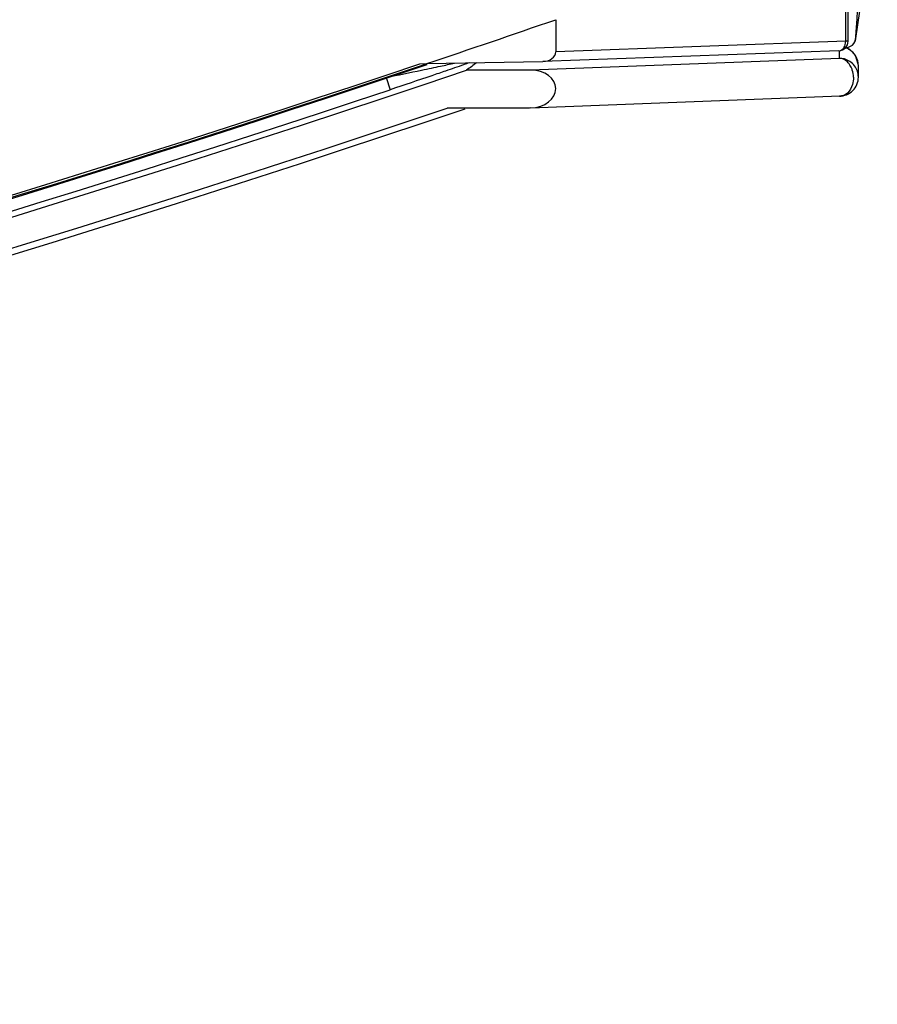
# Model space of a CAD drawing. Units: millimetres. Extents: x -1001 to 2991, y -1688 to -428.
# Drawn here: x 1856 to 1901, y -1493 to -1441 of the extents above; entities that cross this region are included whole.
import ezdxf

# ---------------------------------------------------------------- set-up
doc = ezdxf.new("R2010")
doc.units = ezdxf.units.MM
doc.header["$LTSCALE"] = 30.734
doc.layers.get('0').update_dxf_attribs({"linetype": 'CONTINUOUS'})

msp = doc.modelspace()

# ---------------------------------------------------------------- linework, layer by layer
at = {"color": 7, "linetype": 'Continuous'}
for p, q in [((1899.348, -1441.988), (1899.348, -1431.359)), ((1899.478, -1441.988), (1899.478, -1431.353)), ((1901.019, -1433.836), (1899.873, -1441.849)), ((1884.017, -1440.847), (1884.017, -1442.55)), ((1899.348, -1441.988), (1884.017, -1442.55)), ((1899.478, -1441.988), (1899.348, -1441.988)), ((1899.773, -1442.105), (1899.825, -1442.014)), ((1899.826, -1442.013), (1899.825, -1442.014)), ((1899.863, -1441.876), (1899.826, -1442.013)), ((1898.987, -1442.487), (1883.343, -1443.061)), ((1899.019, -1442.892), (1899.019, -1442.487)), ((1899.559, -1442.43), (1899.33, -1442.32)), ((1876.839, -1443.177), (1877.21, -1443.168)), ((1877.21, -1443.168), (1883.343, -1443.061)), ((1899.019, -1442.892), (1882.7, -1443.519)), ((1882.7, -1443.519), (1879.298, -1443.519)), ((1900.019, -1443.891), (1900.019, -1443.281)), ((1875.052, -1443.901), (1875.269, -1444.549)), ((1899.058, -1444.89), (1882.706, -1445.519)), ((1882.636, -1445.52), (1878.286, -1445.52)), ((1882.706, -1445.517), (1882.636, -1445.52))]:
    msp.add_line(p, q, dxfattribs=at)
for points in [[(1899.367, -1442.314), (1899.488, -1442.299), (1899.604, -1442.254), (1899.7, -1442.187), (1899.773, -1442.105)], [(1899.826, -1442.013), (1899.842, -1441.973), (1899.867, -1441.884), (1899.873, -1441.849)], [(1900.019, -1443.277), (1900.016, -1443.198), (1899.859, -1442.735), (1899.559, -1442.43)]]:
    msp.add_lwpolyline(points, dxfattribs=at)
for centre, radius, start, end in [((1591.019, -592.553), 884.97, 277.170545, 288.401729), ((1591.019, -592.553), 885.358, 277.170545, 288.404772), ((1591.019, -592.553), 897.469, 288.595574, 289.054735), ((1898.978, -1441.988), 0.5, 272.1252, 0), ((1899.015, -1443.299), 1.018, 65.8311, 73.4491), ((1899.026, -1443.274), 0.99, 60.1279, 65.8281), ((1591.019, -592.553), 897.359, 273.140296, 288.572958), ((1591.019, -592.553), 897.472, 273.140296, 288.596823), ((1854.282, -1332.972), 112.838, 282.09574, 282.48139), ((1899.019, -1443.897), 1.005, 74.9803, 89.9684), ((1591.019, -592.553), 898.469, 270, 288.714618), ((1591.019, -592.553), 897.522, 273.136951, 288.595442), ((1813.875, -1141.571), 308.458, 281.43947, 281.79519), ((1832.898, -1232.87), 215.198, 281.80626, 281.94862), ((1842.179, -1276.715), 170.382, 281.94775, 282.1113), ((1591.019, -592.553), 898.162, 272.637006, 288.450101), ((1591.019, -592.553), 900.042, 270, 288.612768), ((1591.019, -592.553), 900.377, 270, 288.669318)]:
    msp.add_arc(centre, radius, start, end, dxfattribs=at)
for centre, major_axis, ratio, start_param, end_param in [((1883.342, -1442.561), (-0.675, -0.025), 0.739759, 1.544856, 3.114479), ((1882.668, -1444.519), (1.351, 0.052), 0.739736, -1.570812, 1.518908)]:
    msp.add_ellipse(centre, major_axis=major_axis, ratio=ratio, start_param=start_param, end_param=end_param, dxfattribs=at)
for points, knots in [([(1899.963, -1440.348), (1899.954, -1440.479), (1899.926, -1440.92), (1899.896, -1441.36), (1899.874, -1441.669)], [0, 0, 0, 0, 0.298445, 1, 1, 1, 1]), ([(1898.997, -1442.487), (1899.045, -1442.485), (1899.146, -1442.453), (1899.306, -1442.292), (1899.35, -1442.108), (1899.348, -1441.988)], [0, 0, 0, 0, 0.217065, 0.455574, 1, 1, 1, 1]), ([(1899.864, -1441.827), (1899.863, -1441.841), (1899.862, -1441.845), (1899.862, -1441.879), (1899.863, -1441.876)], [0, 0, 0, 0, 0.805304, 1, 1, 1, 1]), ([(1899.874, -1441.669), (1899.873, -1441.685), (1899.87, -1441.738), (1899.866, -1441.791), (1899.864, -1441.827)], [0, 0, 0, 0, 0.310914, 1, 1, 1, 1]), ([(1899.366, -1442.297), (1899.366, -1442.301), (1899.367, -1442.305), (1899.365, -1442.314), (1899.367, -1442.314)], [0, 0, 0, 0, 0.745224, 1, 1, 1, 1]), ([(1900.019, -1443.281), (1900.019, -1443.108), (1899.927, -1442.757), (1899.669, -1442.501), (1899.519, -1442.415)], [0, 0, 0, 0, 0.499934, 1, 1, 1, 1]), ([(1879.448, -1443.129), (1879.348, -1443.164), (1878.929, -1443.31), (1878.509, -1443.454), (1878.191, -1443.563)], [0, 0, 0, 0, 0.240559, 1, 1, 1, 1]), ([(1900.019, -1443.891), (1900.019, -1443.677), (1899.873, -1443.237), (1899.486, -1442.982), (1899.279, -1442.926)], [0, 0, 0, 0, 0.499921, 1, 1, 1, 1]), ([(1899.535, -1443.19), (1899.518, -1443.167), (1899.449, -1443.084), (1899.365, -1443.012), (1899.296, -1442.973)], [0, 0, 0, 0, 0.261595, 1, 1, 1, 1]), ([(1899.698, -1443.512), (1899.688, -1443.483), (1899.647, -1443.369), (1899.588, -1443.262), (1899.535, -1443.19)], [0, 0, 0, 0, 0.258722, 1, 1, 1, 1]), ([(1878.191, -1443.563), (1877.95, -1443.645), (1876.977, -1443.977), (1876.003, -1444.304), (1875.269, -1444.549)], [0, 0, 0, 0, 0.247231, 1, 1, 1, 1]), ([(1899.019, -1444.891), (1899.275, -1444.891), (1899.806, -1444.678), (1900.019, -1444.146), (1900.019, -1443.891)], [0, 0, 0, 0, 0.500102, 1, 1, 1, 1]), ([(1899.708, -1444.281), (1899.658, -1444.449), (1899.499, -1444.754), (1899.168, -1444.895), (1899.019, -1444.891)], [0, 0, 0, 0, 0.541282, 1, 1, 1, 1])]:
    msp.add_open_spline(points, degree=3, knots=knots, dxfattribs=at)
for points in [[(1899.863, -1441.876), (1899.866, -1441.872), (1899.868, -1441.867), (1899.869, -1441.863)], [(1899.869, -1441.863), (1899.871, -1441.858), (1899.872, -1441.854), (1899.873, -1441.849)], [(1879.85, -1443.122), (1879.666, -1443.254), (1879.482, -1443.387), (1879.298, -1443.519)], [(1899.296, -1442.973), (1899.212, -1442.925), (1899.115, -1442.895), (1899.019, -1442.892)], [(1899.759, -1443.891), (1899.757, -1443.763), (1899.737, -1443.634), (1899.698, -1443.512)], [(1899.759, -1443.891), (1899.762, -1444.022), (1899.745, -1444.156), (1899.708, -1444.281)]]:
    msp.add_open_spline(points, degree=3, dxfattribs=at)

doc.saveas('drawing.dxf')
